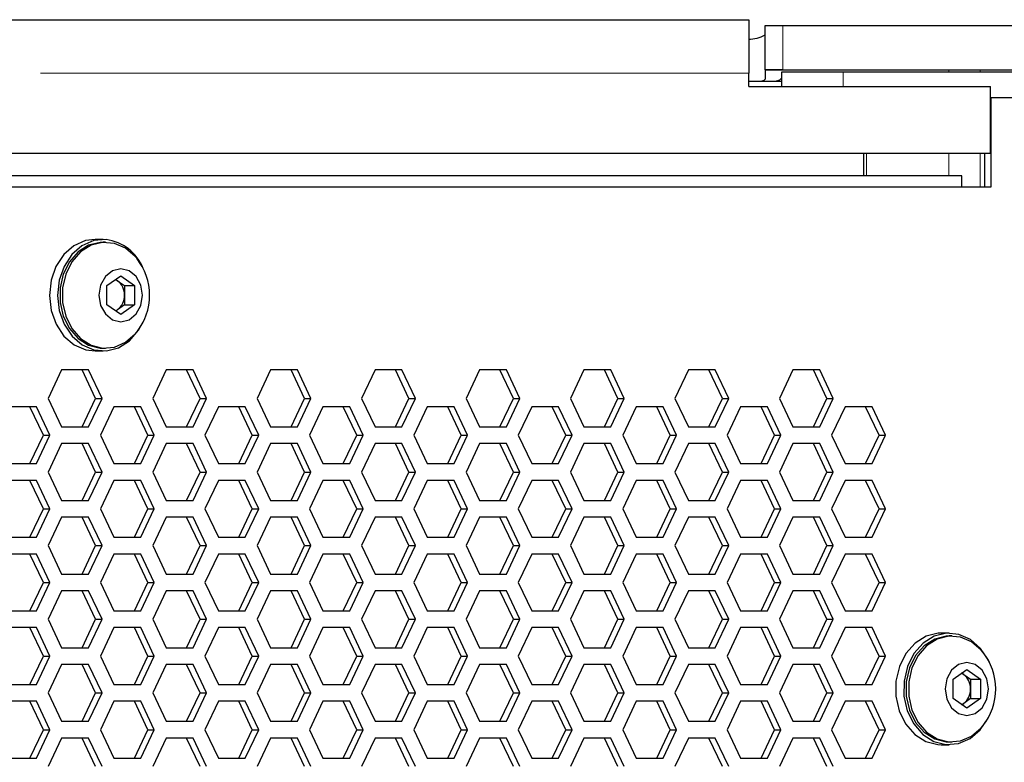
# Model space of a CAD drawing. Units: millimetres. Extents: x 50 to 4180, y 50 to 2920.
# Drawn here: x 1247 to 1336, y 2231 to 2298 of the extents above; entities that cross this region are included whole.
import ezdxf

# ---------------------------------------------------------------- set-up
doc = ezdxf.new("R2010")
doc.units = ezdxf.units.MM
doc.header["$LTSCALE"] = 10
doc.linetypes.add('PHANTOM', pattern=[12.7, 6.35, -1.27, 1.27, -1.27, 1.27, -1.27])

msp = doc.modelspace()

# ---------------------------------------------------------------- linework, layer by layer
at = {"color": 7, "linetype": 'Continuous', "lineweight": 25}
for p, q in [((1169.168, 2297.629), (1312.614, 2297.629)), ((1312.614, 2297.629), (1312.614, 2292.829)), ((1314.081, 2293.123), (1314.081, 2297.123)), ((1314.081, 2297.123), (1315.655, 2297.123)), ((1315.655, 2297.123), (1336.294, 2297.123)), ((1312.614, 2291.629), (1312.614, 2292.829)), ((1315.655, 2293.123), (1314.081, 2293.123)), ((1314.081, 2293.123), (1314.081, 2293.104)), ((1314.081, 2293.104), (1314.081, 2292.296)), ((1315.581, 2291.629), (1315.581, 2292.955)), ((1315.581, 2292.955), (1321.089, 2292.955)), ((1315.655, 2293.123), (1336.294, 2293.123)), ((1321.089, 2292.955), (1343.977, 2292.955)), ((1312.614, 2292.116), (1315.581, 2292.116)), ((1312.614, 2291.629), (1334.28, 2291.629)), ((1334.28, 2285.629), (1334.28, 2291.629)), ((1334.28, 2290.629), (1334.33, 2290.629)), ((1334.33, 2290.629), (1334.33, 2282.629)), ((1348.051, 2290.629), (1334.33, 2290.629)), ((1334.28, 2285.629), (1171.921, 2285.629)), ((1322.895, 2285.629), (1322.895, 2283.629)), ((1333.756, 2285.629), (1333.756, 2282.629)), ((1331.731, 2283.629), (1168.544, 2283.629)), ((1331.731, 2282.629), (1331.731, 2283.629)), ((1334.33, 2282.629), (1170.985, 2282.629)), ((1254.735, 2277.929), (1254.012, 2277.929)), ((1254.953, 2277.679), (1254.735, 2277.679)), ((1255.083, 2273.795), (1256.312, 2274.661)), ((1256.312, 2274.661), (1257.541, 2273.795)), ((1255.083, 2272.063), (1255.083, 2273.795)), ((1255.865, 2274.346), (1256.032, 2274.228)), ((1256.032, 2274.228), (1256.646, 2273.795)), ((1256.646, 2273.795), (1257.541, 2273.795)), ((1256.646, 2273.795), (1256.646, 2272.929)), ((1257.541, 2273.795), (1257.541, 2272.063)), ((1256.646, 2272.929), (1256.646, 2272.063)), ((1256.312, 2271.197), (1255.083, 2272.063)), ((1256.646, 2272.063), (1256.032, 2271.63)), ((1257.541, 2272.063), (1256.312, 2271.197)), ((1256.646, 2272.063), (1257.541, 2272.063)), ((1256.032, 2271.63), (1255.865, 2271.513)), ((1254.012, 2267.929), (1254.735, 2267.929)), ((1254.735, 2268.179), (1254.953, 2268.179)), ((1251.019, 2266.229), (1249.813, 2263.679)), ((1253.431, 2266.229), (1251.019, 2266.229)), ((1254.064, 2263.679), (1252.858, 2266.229)), ((1254.637, 2263.679), (1253.431, 2266.229)), ((1260.384, 2266.229), (1259.178, 2263.679)), ((1262.795, 2266.229), (1260.384, 2266.229)), ((1263.428, 2263.679), (1262.222, 2266.229)), ((1264.001, 2263.679), (1262.795, 2266.229)), ((1269.748, 2266.229), (1268.542, 2263.679)), ((1272.16, 2266.229), (1269.748, 2266.229)), ((1272.792, 2263.679), (1271.586, 2266.229)), ((1273.366, 2263.679), (1272.16, 2266.229)), ((1279.112, 2266.229), (1277.906, 2263.679)), ((1281.524, 2266.229), (1279.112, 2266.229)), ((1282.156, 2263.679), (1280.95, 2266.229)), ((1282.73, 2263.679), (1281.524, 2266.229)), ((1288.476, 2266.229), (1287.27, 2263.679)), ((1290.888, 2266.229), (1288.476, 2266.229)), ((1291.52, 2263.679), (1290.314, 2266.229)), ((1292.094, 2263.679), (1290.888, 2266.229)), ((1297.84, 2266.229), (1296.634, 2263.679)), ((1300.252, 2266.229), (1297.84, 2266.229)), ((1300.885, 2263.679), (1299.679, 2266.229)), ((1301.458, 2263.679), (1300.252, 2266.229)), ((1307.204, 2266.229), (1305.998, 2263.679)), ((1309.616, 2266.229), (1307.204, 2266.229)), ((1310.249, 2263.679), (1309.043, 2266.229)), ((1310.822, 2263.679), (1309.616, 2266.229)), ((1316.569, 2266.229), (1315.363, 2263.679)), ((1318.98, 2266.229), (1316.569, 2266.229)), ((1319.613, 2263.679), (1318.407, 2266.229)), ((1320.186, 2263.679), (1318.98, 2266.229)), ((1249.813, 2263.679), (1251.019, 2261.129)), ((1252.858, 2261.129), (1254.064, 2263.679)), ((1253.431, 2261.129), (1254.637, 2263.679)), ((1254.064, 2263.679), (1254.637, 2263.679)), ((1259.178, 2263.679), (1260.384, 2261.129)), ((1262.222, 2261.129), (1263.428, 2263.679)), ((1262.795, 2261.129), (1264.001, 2263.679)), ((1263.428, 2263.679), (1264.001, 2263.679)), ((1268.542, 2263.679), (1269.748, 2261.129)), ((1271.586, 2261.129), (1272.792, 2263.679)), ((1272.16, 2261.129), (1273.366, 2263.679)), ((1272.792, 2263.679), (1273.366, 2263.679)), ((1277.906, 2263.679), (1279.112, 2261.129)), ((1280.95, 2261.129), (1282.156, 2263.679)), ((1281.524, 2261.129), (1282.73, 2263.679)), ((1282.156, 2263.679), (1282.73, 2263.679)), ((1287.27, 2263.679), (1288.476, 2261.129)), ((1290.314, 2261.129), (1291.52, 2263.679)), ((1290.888, 2261.129), (1292.094, 2263.679)), ((1291.52, 2263.679), (1292.094, 2263.679)), ((1296.634, 2263.679), (1297.84, 2261.129)), ((1299.679, 2261.129), (1300.885, 2263.679)), ((1300.252, 2261.129), (1301.458, 2263.679)), ((1300.885, 2263.679), (1301.458, 2263.679)), ((1305.998, 2263.679), (1307.204, 2261.129)), ((1309.043, 2261.129), (1310.249, 2263.679)), ((1309.616, 2261.129), (1310.822, 2263.679)), ((1310.249, 2263.679), (1310.822, 2263.679)), ((1315.363, 2263.679), (1316.569, 2261.129)), ((1318.407, 2261.129), (1319.613, 2263.679)), ((1318.98, 2261.129), (1320.186, 2263.679)), ((1319.613, 2263.679), (1320.186, 2263.679)), ((1248.749, 2262.929), (1246.337, 2262.929)), ((1249.382, 2260.379), (1248.176, 2262.929)), ((1249.955, 2260.379), (1248.749, 2262.929)), ((1255.701, 2262.929), (1254.495, 2260.379)), ((1258.113, 2262.929), (1255.701, 2262.929)), ((1258.746, 2260.379), (1257.54, 2262.929)), ((1259.319, 2260.379), (1258.113, 2262.929)), ((1265.066, 2262.929), (1263.86, 2260.379)), ((1267.478, 2262.929), (1265.066, 2262.929)), ((1268.11, 2260.379), (1266.904, 2262.929)), ((1268.684, 2260.379), (1267.478, 2262.929)), ((1274.43, 2262.929), (1273.224, 2260.379)), ((1276.842, 2262.929), (1274.43, 2262.929)), ((1277.474, 2260.379), (1276.268, 2262.929)), ((1278.048, 2260.379), (1276.842, 2262.929)), ((1283.794, 2262.929), (1282.588, 2260.379)), ((1286.206, 2262.929), (1283.794, 2262.929)), ((1286.838, 2260.379), (1285.632, 2262.929)), ((1287.412, 2260.379), (1286.206, 2262.929)), ((1293.158, 2262.929), (1291.952, 2260.379)), ((1295.57, 2262.929), (1293.158, 2262.929)), ((1296.202, 2260.379), (1294.996, 2262.929)), ((1296.776, 2260.379), (1295.57, 2262.929)), ((1302.522, 2262.929), (1301.316, 2260.379)), ((1304.934, 2262.929), (1302.522, 2262.929)), ((1305.567, 2260.379), (1304.361, 2262.929)), ((1306.14, 2260.379), (1304.934, 2262.929)), ((1311.886, 2262.929), (1310.68, 2260.379)), ((1314.298, 2262.929), (1311.886, 2262.929)), ((1314.931, 2260.379), (1313.725, 2262.929)), ((1315.504, 2260.379), (1314.298, 2262.929)), ((1321.251, 2262.929), (1320.045, 2260.379)), ((1323.663, 2262.929), (1321.251, 2262.929)), ((1324.295, 2260.379), (1323.089, 2262.929)), ((1324.869, 2260.379), (1323.663, 2262.929)), ((1251.019, 2261.129), (1253.431, 2261.129)), ((1260.384, 2261.129), (1262.795, 2261.129)), ((1269.748, 2261.129), (1272.16, 2261.129)), ((1279.112, 2261.129), (1281.524, 2261.129)), ((1288.476, 2261.129), (1290.888, 2261.129)), ((1297.84, 2261.129), (1300.252, 2261.129)), ((1307.204, 2261.129), (1309.616, 2261.129)), ((1316.569, 2261.129), (1318.98, 2261.129)), ((1248.176, 2257.829), (1249.382, 2260.379)), ((1248.749, 2257.829), (1249.955, 2260.379)), ((1249.382, 2260.379), (1249.955, 2260.379)), ((1254.495, 2260.379), (1255.701, 2257.829)), ((1257.54, 2257.829), (1258.746, 2260.379)), ((1258.113, 2257.829), (1259.319, 2260.379)), ((1258.746, 2260.379), (1259.319, 2260.379)), ((1263.86, 2260.379), (1265.066, 2257.829)), ((1266.904, 2257.829), (1268.11, 2260.379)), ((1267.478, 2257.829), (1268.684, 2260.379)), ((1268.11, 2260.379), (1268.684, 2260.379)), ((1273.224, 2260.379), (1274.43, 2257.829)), ((1276.268, 2257.829), (1277.474, 2260.379)), ((1276.842, 2257.829), (1278.048, 2260.379)), ((1277.474, 2260.379), (1278.048, 2260.379)), ((1282.588, 2260.379), (1283.794, 2257.829)), ((1285.632, 2257.829), (1286.838, 2260.379)), ((1286.206, 2257.829), (1287.412, 2260.379)), ((1286.838, 2260.379), (1287.412, 2260.379)), ((1291.952, 2260.379), (1293.158, 2257.829)), ((1294.996, 2257.829), (1296.202, 2260.379)), ((1295.57, 2257.829), (1296.776, 2260.379)), ((1296.202, 2260.379), (1296.776, 2260.379)), ((1301.316, 2260.379), (1302.522, 2257.829)), ((1304.361, 2257.829), (1305.567, 2260.379)), ((1304.934, 2257.829), (1306.14, 2260.379)), ((1305.567, 2260.379), (1306.14, 2260.379)), ((1310.68, 2260.379), (1311.886, 2257.829)), ((1313.725, 2257.829), (1314.931, 2260.379)), ((1314.298, 2257.829), (1315.504, 2260.379)), ((1314.931, 2260.379), (1315.504, 2260.379)), ((1320.045, 2260.379), (1321.251, 2257.829)), ((1323.089, 2257.829), (1324.295, 2260.379)), ((1323.663, 2257.829), (1324.869, 2260.379)), ((1324.295, 2260.379), (1324.869, 2260.379)), ((1251.019, 2259.629), (1249.813, 2257.079)), ((1253.431, 2259.629), (1251.019, 2259.629)), ((1254.064, 2257.079), (1252.858, 2259.629)), ((1254.637, 2257.079), (1253.431, 2259.629)), ((1260.384, 2259.629), (1259.178, 2257.079)), ((1262.795, 2259.629), (1260.384, 2259.629)), ((1263.428, 2257.079), (1262.222, 2259.629)), ((1264.001, 2257.079), (1262.795, 2259.629)), ((1269.748, 2259.629), (1268.542, 2257.079)), ((1272.16, 2259.629), (1269.748, 2259.629)), ((1272.792, 2257.079), (1271.586, 2259.629)), ((1273.366, 2257.079), (1272.16, 2259.629)), ((1279.112, 2259.629), (1277.906, 2257.079)), ((1281.524, 2259.629), (1279.112, 2259.629)), ((1282.156, 2257.079), (1280.95, 2259.629)), ((1282.73, 2257.079), (1281.524, 2259.629)), ((1288.476, 2259.629), (1287.27, 2257.079)), ((1290.888, 2259.629), (1288.476, 2259.629)), ((1291.52, 2257.079), (1290.314, 2259.629)), ((1292.094, 2257.079), (1290.888, 2259.629)), ((1297.84, 2259.629), (1296.634, 2257.079)), ((1300.252, 2259.629), (1297.84, 2259.629)), ((1300.885, 2257.079), (1299.679, 2259.629)), ((1301.458, 2257.079), (1300.252, 2259.629)), ((1307.204, 2259.629), (1305.998, 2257.079)), ((1309.616, 2259.629), (1307.204, 2259.629)), ((1310.249, 2257.079), (1309.043, 2259.629)), ((1310.822, 2257.079), (1309.616, 2259.629)), ((1316.569, 2259.629), (1315.363, 2257.079)), ((1318.98, 2259.629), (1316.569, 2259.629)), ((1319.613, 2257.079), (1318.407, 2259.629)), ((1320.186, 2257.079), (1318.98, 2259.629)), ((1246.337, 2257.829), (1248.749, 2257.829)), ((1249.813, 2257.079), (1251.019, 2254.529)), ((1252.858, 2254.529), (1254.064, 2257.079)), ((1253.431, 2254.529), (1254.637, 2257.079)), ((1254.064, 2257.079), (1254.637, 2257.079)), ((1255.701, 2257.829), (1258.113, 2257.829)), ((1259.178, 2257.079), (1260.384, 2254.529)), ((1262.222, 2254.529), (1263.428, 2257.079)), ((1262.795, 2254.529), (1264.001, 2257.079)), ((1263.428, 2257.079), (1264.001, 2257.079)), ((1265.066, 2257.829), (1267.478, 2257.829)), ((1268.542, 2257.079), (1269.748, 2254.529)), ((1271.586, 2254.529), (1272.792, 2257.079)), ((1272.16, 2254.529), (1273.366, 2257.079)), ((1272.792, 2257.079), (1273.366, 2257.079)), ((1274.43, 2257.829), (1276.842, 2257.829)), ((1277.906, 2257.079), (1279.112, 2254.529)), ((1280.95, 2254.529), (1282.156, 2257.079)), ((1281.524, 2254.529), (1282.73, 2257.079)), ((1282.156, 2257.079), (1282.73, 2257.079)), ((1283.794, 2257.829), (1286.206, 2257.829)), ((1287.27, 2257.079), (1288.476, 2254.529)), ((1290.314, 2254.529), (1291.52, 2257.079)), ((1290.888, 2254.529), (1292.094, 2257.079)), ((1291.52, 2257.079), (1292.094, 2257.079)), ((1293.158, 2257.829), (1295.57, 2257.829)), ((1296.634, 2257.079), (1297.84, 2254.529)), ((1299.679, 2254.529), (1300.885, 2257.079)), ((1300.252, 2254.529), (1301.458, 2257.079)), ((1300.885, 2257.079), (1301.458, 2257.079)), ((1302.522, 2257.829), (1304.934, 2257.829)), ((1305.998, 2257.079), (1307.204, 2254.529)), ((1309.043, 2254.529), (1310.249, 2257.079)), ((1309.616, 2254.529), (1310.822, 2257.079)), ((1310.249, 2257.079), (1310.822, 2257.079)), ((1311.886, 2257.829), (1314.298, 2257.829)), ((1315.363, 2257.079), (1316.569, 2254.529)), ((1318.407, 2254.529), (1319.613, 2257.079)), ((1318.98, 2254.529), (1320.186, 2257.079)), ((1319.613, 2257.079), (1320.186, 2257.079)), ((1321.251, 2257.829), (1323.663, 2257.829)), ((1248.749, 2256.329), (1246.337, 2256.329)), ((1249.382, 2253.779), (1248.176, 2256.329)), ((1249.955, 2253.779), (1248.749, 2256.329)), ((1255.701, 2256.329), (1254.495, 2253.779)), ((1258.113, 2256.329), (1255.701, 2256.329)), ((1258.746, 2253.779), (1257.54, 2256.329)), ((1259.319, 2253.779), (1258.113, 2256.329)), ((1265.066, 2256.329), (1263.86, 2253.779)), ((1267.478, 2256.329), (1265.066, 2256.329)), ((1268.11, 2253.779), (1266.904, 2256.329)), ((1268.684, 2253.779), (1267.478, 2256.329)), ((1274.43, 2256.329), (1273.224, 2253.779)), ((1276.842, 2256.329), (1274.43, 2256.329)), ((1277.474, 2253.779), (1276.268, 2256.329)), ((1278.048, 2253.779), (1276.842, 2256.329)), ((1283.794, 2256.329), (1282.588, 2253.779)), ((1286.206, 2256.329), (1283.794, 2256.329)), ((1286.838, 2253.779), (1285.632, 2256.329)), ((1287.412, 2253.779), (1286.206, 2256.329)), ((1293.158, 2256.329), (1291.952, 2253.779)), ((1295.57, 2256.329), (1293.158, 2256.329)), ((1296.202, 2253.779), (1294.996, 2256.329)), ((1296.776, 2253.779), (1295.57, 2256.329)), ((1302.522, 2256.329), (1301.316, 2253.779)), ((1304.934, 2256.329), (1302.522, 2256.329)), ((1305.567, 2253.779), (1304.361, 2256.329)), ((1306.14, 2253.779), (1304.934, 2256.329)), ((1311.886, 2256.329), (1310.68, 2253.779)), ((1314.298, 2256.329), (1311.886, 2256.329)), ((1314.931, 2253.779), (1313.725, 2256.329)), ((1315.504, 2253.779), (1314.298, 2256.329)), ((1321.251, 2256.329), (1320.045, 2253.779)), ((1323.663, 2256.329), (1321.251, 2256.329)), ((1324.295, 2253.779), (1323.089, 2256.329)), ((1324.869, 2253.779), (1323.663, 2256.329)), ((1251.019, 2254.529), (1253.431, 2254.529)), ((1260.384, 2254.529), (1262.795, 2254.529)), ((1269.748, 2254.529), (1272.16, 2254.529)), ((1279.112, 2254.529), (1281.524, 2254.529)), ((1288.476, 2254.529), (1290.888, 2254.529)), ((1297.84, 2254.529), (1300.252, 2254.529)), ((1307.204, 2254.529), (1309.616, 2254.529)), ((1316.569, 2254.529), (1318.98, 2254.529)), ((1248.176, 2251.229), (1249.382, 2253.779)), ((1248.749, 2251.229), (1249.955, 2253.779)), ((1249.382, 2253.779), (1249.955, 2253.779)), ((1254.495, 2253.779), (1255.701, 2251.229)), ((1257.54, 2251.229), (1258.746, 2253.779)), ((1258.113, 2251.229), (1259.319, 2253.779)), ((1258.746, 2253.779), (1259.319, 2253.779)), ((1263.86, 2253.779), (1265.066, 2251.229)), ((1266.904, 2251.229), (1268.11, 2253.779)), ((1267.478, 2251.229), (1268.684, 2253.779)), ((1268.11, 2253.779), (1268.684, 2253.779)), ((1273.224, 2253.779), (1274.43, 2251.229)), ((1276.268, 2251.229), (1277.474, 2253.779)), ((1276.842, 2251.229), (1278.048, 2253.779)), ((1277.474, 2253.779), (1278.048, 2253.779)), ((1282.588, 2253.779), (1283.794, 2251.229)), ((1285.632, 2251.229), (1286.838, 2253.779)), ((1286.206, 2251.229), (1287.412, 2253.779)), ((1286.838, 2253.779), (1287.412, 2253.779)), ((1291.952, 2253.779), (1293.158, 2251.229)), ((1294.996, 2251.229), (1296.202, 2253.779)), ((1295.57, 2251.229), (1296.776, 2253.779)), ((1296.202, 2253.779), (1296.776, 2253.779)), ((1301.316, 2253.779), (1302.522, 2251.229)), ((1304.361, 2251.229), (1305.567, 2253.779)), ((1304.934, 2251.229), (1306.14, 2253.779)), ((1305.567, 2253.779), (1306.14, 2253.779)), ((1310.68, 2253.779), (1311.886, 2251.229)), ((1313.725, 2251.229), (1314.931, 2253.779)), ((1314.298, 2251.229), (1315.504, 2253.779)), ((1314.931, 2253.779), (1315.504, 2253.779)), ((1320.045, 2253.779), (1321.251, 2251.229)), ((1323.089, 2251.229), (1324.295, 2253.779)), ((1323.663, 2251.229), (1324.869, 2253.779)), ((1324.295, 2253.779), (1324.869, 2253.779)), ((1251.019, 2253.029), (1249.813, 2250.479)), ((1253.431, 2253.029), (1251.019, 2253.029)), ((1254.064, 2250.479), (1252.858, 2253.029)), ((1254.637, 2250.479), (1253.431, 2253.029)), ((1260.384, 2253.029), (1259.178, 2250.479)), ((1262.795, 2253.029), (1260.384, 2253.029)), ((1263.428, 2250.479), (1262.222, 2253.029)), ((1264.001, 2250.479), (1262.795, 2253.029)), ((1269.748, 2253.029), (1268.542, 2250.479)), ((1272.16, 2253.029), (1269.748, 2253.029)), ((1272.792, 2250.479), (1271.586, 2253.029)), ((1273.366, 2250.479), (1272.16, 2253.029)), ((1279.112, 2253.029), (1277.906, 2250.479)), ((1281.524, 2253.029), (1279.112, 2253.029)), ((1282.156, 2250.479), (1280.95, 2253.029)), ((1282.73, 2250.479), (1281.524, 2253.029)), ((1288.476, 2253.029), (1287.27, 2250.479)), ((1290.888, 2253.029), (1288.476, 2253.029)), ((1291.52, 2250.479), (1290.314, 2253.029)), ((1292.094, 2250.479), (1290.888, 2253.029)), ((1297.84, 2253.029), (1296.634, 2250.479)), ((1300.252, 2253.029), (1297.84, 2253.029)), ((1300.885, 2250.479), (1299.679, 2253.029)), ((1301.458, 2250.479), (1300.252, 2253.029)), ((1307.204, 2253.029), (1305.998, 2250.479)), ((1309.616, 2253.029), (1307.204, 2253.029)), ((1310.249, 2250.479), (1309.043, 2253.029)), ((1310.822, 2250.479), (1309.616, 2253.029)), ((1316.569, 2253.029), (1315.363, 2250.479)), ((1318.98, 2253.029), (1316.569, 2253.029)), ((1319.613, 2250.479), (1318.407, 2253.029)), ((1320.186, 2250.479), (1318.98, 2253.029)), ((1246.337, 2251.229), (1248.749, 2251.229)), ((1255.701, 2251.229), (1258.113, 2251.229)), ((1265.066, 2251.229), (1267.478, 2251.229)), ((1274.43, 2251.229), (1276.842, 2251.229)), ((1283.794, 2251.229), (1286.206, 2251.229)), ((1293.158, 2251.229), (1295.57, 2251.229)), ((1302.522, 2251.229), (1304.934, 2251.229)), ((1311.886, 2251.229), (1314.298, 2251.229)), ((1321.251, 2251.229), (1323.663, 2251.229)), ((1249.813, 2250.479), (1251.019, 2247.929)), ((1252.858, 2247.929), (1254.064, 2250.479)), ((1253.431, 2247.929), (1254.637, 2250.479)), ((1254.064, 2250.479), (1254.637, 2250.479)), ((1259.178, 2250.479), (1260.384, 2247.929)), ((1262.222, 2247.929), (1263.428, 2250.479)), ((1262.795, 2247.929), (1264.001, 2250.479)), ((1263.428, 2250.479), (1264.001, 2250.479)), ((1268.542, 2250.479), (1269.748, 2247.929)), ((1271.586, 2247.929), (1272.792, 2250.479)), ((1272.16, 2247.929), (1273.366, 2250.479)), ((1272.792, 2250.479), (1273.366, 2250.479)), ((1277.906, 2250.479), (1279.112, 2247.929)), ((1280.95, 2247.929), (1282.156, 2250.479)), ((1281.524, 2247.929), (1282.73, 2250.479)), ((1282.156, 2250.479), (1282.73, 2250.479)), ((1287.27, 2250.479), (1288.476, 2247.929)), ((1290.314, 2247.929), (1291.52, 2250.479)), ((1290.888, 2247.929), (1292.094, 2250.479)), ((1291.52, 2250.479), (1292.094, 2250.479)), ((1296.634, 2250.479), (1297.84, 2247.929)), ((1299.679, 2247.929), (1300.885, 2250.479)), ((1300.252, 2247.929), (1301.458, 2250.479)), ((1300.885, 2250.479), (1301.458, 2250.479)), ((1305.998, 2250.479), (1307.204, 2247.929)), ((1309.043, 2247.929), (1310.249, 2250.479)), ((1309.616, 2247.929), (1310.822, 2250.479)), ((1310.249, 2250.479), (1310.822, 2250.479)), ((1315.363, 2250.479), (1316.569, 2247.929)), ((1318.407, 2247.929), (1319.613, 2250.479)), ((1318.98, 2247.929), (1320.186, 2250.479)), ((1319.613, 2250.479), (1320.186, 2250.479)), ((1248.749, 2249.729), (1246.337, 2249.729)), ((1249.382, 2247.179), (1248.176, 2249.729)), ((1249.955, 2247.179), (1248.749, 2249.729)), ((1255.701, 2249.729), (1254.495, 2247.179)), ((1258.113, 2249.729), (1255.701, 2249.729)), ((1258.746, 2247.179), (1257.54, 2249.729)), ((1259.319, 2247.179), (1258.113, 2249.729)), ((1265.066, 2249.729), (1263.86, 2247.179)), ((1267.478, 2249.729), (1265.066, 2249.729)), ((1268.11, 2247.179), (1266.904, 2249.729)), ((1268.684, 2247.179), (1267.478, 2249.729)), ((1274.43, 2249.729), (1273.224, 2247.179)), ((1276.842, 2249.729), (1274.43, 2249.729)), ((1277.474, 2247.179), (1276.268, 2249.729)), ((1278.048, 2247.179), (1276.842, 2249.729)), ((1283.794, 2249.729), (1282.588, 2247.179)), ((1286.206, 2249.729), (1283.794, 2249.729)), ((1286.838, 2247.179), (1285.632, 2249.729)), ((1287.412, 2247.179), (1286.206, 2249.729)), ((1293.158, 2249.729), (1291.952, 2247.179)), ((1295.57, 2249.729), (1293.158, 2249.729)), ((1296.202, 2247.179), (1294.996, 2249.729)), ((1296.776, 2247.179), (1295.57, 2249.729)), ((1302.522, 2249.729), (1301.316, 2247.179)), ((1304.934, 2249.729), (1302.522, 2249.729)), ((1305.567, 2247.179), (1304.361, 2249.729)), ((1306.14, 2247.179), (1304.934, 2249.729)), ((1311.886, 2249.729), (1310.68, 2247.179)), ((1314.298, 2249.729), (1311.886, 2249.729)), ((1314.931, 2247.179), (1313.725, 2249.729)), ((1315.504, 2247.179), (1314.298, 2249.729)), ((1321.251, 2249.729), (1320.045, 2247.179)), ((1323.663, 2249.729), (1321.251, 2249.729)), ((1324.295, 2247.179), (1323.089, 2249.729)), ((1324.869, 2247.179), (1323.663, 2249.729)), ((1251.019, 2247.929), (1253.431, 2247.929)), ((1260.384, 2247.929), (1262.795, 2247.929)), ((1269.748, 2247.929), (1272.16, 2247.929)), ((1279.112, 2247.929), (1281.524, 2247.929)), ((1288.476, 2247.929), (1290.888, 2247.929)), ((1297.84, 2247.929), (1300.252, 2247.929)), ((1307.204, 2247.929), (1309.616, 2247.929)), ((1316.569, 2247.929), (1318.98, 2247.929)), ((1248.176, 2244.629), (1249.382, 2247.179)), ((1248.749, 2244.629), (1249.955, 2247.179)), ((1249.382, 2247.179), (1249.955, 2247.179)), ((1251.019, 2246.429), (1249.813, 2243.879)), ((1253.431, 2246.429), (1251.019, 2246.429)), ((1254.064, 2243.879), (1252.858, 2246.429)), ((1254.637, 2243.879), (1253.431, 2246.429)), ((1254.495, 2247.179), (1255.701, 2244.629)), ((1257.54, 2244.629), (1258.746, 2247.179)), ((1258.113, 2244.629), (1259.319, 2247.179)), ((1258.746, 2247.179), (1259.319, 2247.179)), ((1260.384, 2246.429), (1259.178, 2243.879)), ((1262.795, 2246.429), (1260.384, 2246.429)), ((1263.428, 2243.879), (1262.222, 2246.429)), ((1264.001, 2243.879), (1262.795, 2246.429)), ((1263.86, 2247.179), (1265.066, 2244.629)), ((1266.904, 2244.629), (1268.11, 2247.179)), ((1267.478, 2244.629), (1268.684, 2247.179)), ((1268.11, 2247.179), (1268.684, 2247.179)), ((1269.748, 2246.429), (1268.542, 2243.879)), ((1272.16, 2246.429), (1269.748, 2246.429)), ((1272.792, 2243.879), (1271.586, 2246.429)), ((1273.366, 2243.879), (1272.16, 2246.429)), ((1273.224, 2247.179), (1274.43, 2244.629)), ((1276.268, 2244.629), (1277.474, 2247.179)), ((1276.842, 2244.629), (1278.048, 2247.179)), ((1277.474, 2247.179), (1278.048, 2247.179)), ((1279.112, 2246.429), (1277.906, 2243.879)), ((1281.524, 2246.429), (1279.112, 2246.429)), ((1282.156, 2243.879), (1280.95, 2246.429)), ((1282.73, 2243.879), (1281.524, 2246.429)), ((1282.588, 2247.179), (1283.794, 2244.629)), ((1285.632, 2244.629), (1286.838, 2247.179)), ((1286.206, 2244.629), (1287.412, 2247.179)), ((1286.838, 2247.179), (1287.412, 2247.179)), ((1288.476, 2246.429), (1287.27, 2243.879)), ((1290.888, 2246.429), (1288.476, 2246.429)), ((1291.52, 2243.879), (1290.314, 2246.429)), ((1292.094, 2243.879), (1290.888, 2246.429)), ((1291.952, 2247.179), (1293.158, 2244.629)), ((1294.996, 2244.629), (1296.202, 2247.179)), ((1295.57, 2244.629), (1296.776, 2247.179)), ((1296.202, 2247.179), (1296.776, 2247.179)), ((1297.84, 2246.429), (1296.634, 2243.879)), ((1300.252, 2246.429), (1297.84, 2246.429)), ((1300.885, 2243.879), (1299.679, 2246.429)), ((1301.458, 2243.879), (1300.252, 2246.429)), ((1301.316, 2247.179), (1302.522, 2244.629)), ((1304.361, 2244.629), (1305.567, 2247.179)), ((1304.934, 2244.629), (1306.14, 2247.179)), ((1305.567, 2247.179), (1306.14, 2247.179)), ((1307.204, 2246.429), (1305.998, 2243.879)), ((1309.616, 2246.429), (1307.204, 2246.429)), ((1310.249, 2243.879), (1309.043, 2246.429)), ((1310.822, 2243.879), (1309.616, 2246.429)), ((1310.68, 2247.179), (1311.886, 2244.629)), ((1313.725, 2244.629), (1314.931, 2247.179)), ((1314.298, 2244.629), (1315.504, 2247.179)), ((1314.931, 2247.179), (1315.504, 2247.179)), ((1316.569, 2246.429), (1315.363, 2243.879)), ((1318.98, 2246.429), (1316.569, 2246.429)), ((1319.613, 2243.879), (1318.407, 2246.429)), ((1320.186, 2243.879), (1318.98, 2246.429)), ((1320.045, 2247.179), (1321.251, 2244.629)), ((1323.089, 2244.629), (1324.295, 2247.179)), ((1323.663, 2244.629), (1324.869, 2247.179)), ((1324.295, 2247.179), (1324.869, 2247.179)), ((1246.337, 2244.629), (1248.749, 2244.629)), ((1249.813, 2243.879), (1251.019, 2241.329)), ((1252.858, 2241.329), (1254.064, 2243.879)), ((1253.431, 2241.329), (1254.637, 2243.879)), ((1254.064, 2243.879), (1254.637, 2243.879)), ((1255.701, 2244.629), (1258.113, 2244.629)), ((1259.178, 2243.879), (1260.384, 2241.329)), ((1262.222, 2241.329), (1263.428, 2243.879)), ((1262.795, 2241.329), (1264.001, 2243.879)), ((1263.428, 2243.879), (1264.001, 2243.879)), ((1265.066, 2244.629), (1267.478, 2244.629)), ((1268.542, 2243.879), (1269.748, 2241.329)), ((1271.586, 2241.329), (1272.792, 2243.879)), ((1272.16, 2241.329), (1273.366, 2243.879)), ((1272.792, 2243.879), (1273.366, 2243.879)), ((1274.43, 2244.629), (1276.842, 2244.629)), ((1277.906, 2243.879), (1279.112, 2241.329)), ((1280.95, 2241.329), (1282.156, 2243.879)), ((1281.524, 2241.329), (1282.73, 2243.879)), ((1282.156, 2243.879), (1282.73, 2243.879)), ((1283.794, 2244.629), (1286.206, 2244.629)), ((1287.27, 2243.879), (1288.476, 2241.329)), ((1290.314, 2241.329), (1291.52, 2243.879)), ((1290.888, 2241.329), (1292.094, 2243.879)), ((1291.52, 2243.879), (1292.094, 2243.879)), ((1293.158, 2244.629), (1295.57, 2244.629)), ((1296.634, 2243.879), (1297.84, 2241.329)), ((1299.679, 2241.329), (1300.885, 2243.879)), ((1300.252, 2241.329), (1301.458, 2243.879)), ((1300.885, 2243.879), (1301.458, 2243.879)), ((1302.522, 2244.629), (1304.934, 2244.629)), ((1305.998, 2243.879), (1307.204, 2241.329)), ((1309.043, 2241.329), (1310.249, 2243.879)), ((1309.616, 2241.329), (1310.822, 2243.879)), ((1310.249, 2243.879), (1310.822, 2243.879)), ((1311.886, 2244.629), (1314.298, 2244.629)), ((1315.363, 2243.879), (1316.569, 2241.329)), ((1318.407, 2241.329), (1319.613, 2243.879)), ((1318.98, 2241.329), (1320.186, 2243.879)), ((1319.613, 2243.879), (1320.186, 2243.879)), ((1321.251, 2244.629), (1323.663, 2244.629)), ((1248.749, 2243.129), (1246.337, 2243.129)), ((1249.382, 2240.579), (1248.176, 2243.129)), ((1249.955, 2240.579), (1248.749, 2243.129)), ((1255.701, 2243.129), (1254.495, 2240.579)), ((1258.113, 2243.129), (1255.701, 2243.129)), ((1258.746, 2240.579), (1257.54, 2243.129)), ((1259.319, 2240.579), (1258.113, 2243.129)), ((1265.066, 2243.129), (1263.86, 2240.579)), ((1267.478, 2243.129), (1265.066, 2243.129)), ((1268.11, 2240.579), (1266.904, 2243.129)), ((1268.684, 2240.579), (1267.478, 2243.129)), ((1274.43, 2243.129), (1273.224, 2240.579)), ((1276.842, 2243.129), (1274.43, 2243.129)), ((1277.474, 2240.579), (1276.268, 2243.129)), ((1278.048, 2240.579), (1276.842, 2243.129)), ((1283.794, 2243.129), (1282.588, 2240.579)), ((1286.206, 2243.129), (1283.794, 2243.129)), ((1286.838, 2240.579), (1285.632, 2243.129)), ((1287.412, 2240.579), (1286.206, 2243.129)), ((1293.158, 2243.129), (1291.952, 2240.579)), ((1295.57, 2243.129), (1293.158, 2243.129)), ((1296.202, 2240.579), (1294.996, 2243.129)), ((1296.776, 2240.579), (1295.57, 2243.129)), ((1302.522, 2243.129), (1301.316, 2240.579)), ((1304.934, 2243.129), (1302.522, 2243.129)), ((1305.567, 2240.579), (1304.361, 2243.129)), ((1306.14, 2240.579), (1304.934, 2243.129)), ((1311.886, 2243.129), (1310.68, 2240.579)), ((1314.298, 2243.129), (1311.886, 2243.129)), ((1314.931, 2240.579), (1313.725, 2243.129)), ((1315.504, 2240.579), (1314.298, 2243.129)), ((1321.251, 2243.129), (1320.045, 2240.579)), ((1323.663, 2243.129), (1321.251, 2243.129)), ((1324.295, 2240.579), (1323.089, 2243.129)), ((1324.869, 2240.579), (1323.663, 2243.129)), ((1330.588, 2242.629), (1329.865, 2242.629)), ((1330.806, 2242.379), (1330.588, 2242.379)), ((1251.019, 2241.329), (1253.431, 2241.329)), ((1260.384, 2241.329), (1262.795, 2241.329)), ((1269.748, 2241.329), (1272.16, 2241.329)), ((1279.112, 2241.329), (1281.524, 2241.329)), ((1288.476, 2241.329), (1290.888, 2241.329)), ((1297.84, 2241.329), (1300.252, 2241.329)), ((1307.204, 2241.329), (1309.616, 2241.329)), ((1316.569, 2241.329), (1318.98, 2241.329)), ((1248.176, 2238.029), (1249.382, 2240.579)), ((1248.749, 2238.029), (1249.955, 2240.579)), ((1249.382, 2240.579), (1249.955, 2240.579)), ((1254.495, 2240.579), (1255.701, 2238.029)), ((1257.54, 2238.029), (1258.746, 2240.579)), ((1258.113, 2238.029), (1259.319, 2240.579)), ((1258.746, 2240.579), (1259.319, 2240.579)), ((1263.86, 2240.579), (1265.066, 2238.029)), ((1266.904, 2238.029), (1268.11, 2240.579)), ((1267.478, 2238.029), (1268.684, 2240.579)), ((1268.11, 2240.579), (1268.684, 2240.579)), ((1273.224, 2240.579), (1274.43, 2238.029)), ((1276.268, 2238.029), (1277.474, 2240.579)), ((1276.842, 2238.029), (1278.048, 2240.579)), ((1277.474, 2240.579), (1278.048, 2240.579)), ((1282.588, 2240.579), (1283.794, 2238.029)), ((1285.632, 2238.029), (1286.838, 2240.579)), ((1286.206, 2238.029), (1287.412, 2240.579)), ((1286.838, 2240.579), (1287.412, 2240.579)), ((1291.952, 2240.579), (1293.158, 2238.029)), ((1294.996, 2238.029), (1296.202, 2240.579)), ((1295.57, 2238.029), (1296.776, 2240.579)), ((1296.202, 2240.579), (1296.776, 2240.579)), ((1301.316, 2240.579), (1302.522, 2238.029)), ((1304.361, 2238.029), (1305.567, 2240.579)), ((1304.934, 2238.029), (1306.14, 2240.579)), ((1305.567, 2240.579), (1306.14, 2240.579)), ((1310.68, 2240.579), (1311.886, 2238.029)), ((1313.725, 2238.029), (1314.931, 2240.579)), ((1314.298, 2238.029), (1315.504, 2240.579)), ((1314.931, 2240.579), (1315.504, 2240.579)), ((1320.045, 2240.579), (1321.251, 2238.029)), ((1323.089, 2238.029), (1324.295, 2240.579)), ((1323.663, 2238.029), (1324.869, 2240.579)), ((1324.295, 2240.579), (1324.869, 2240.579)), ((1251.019, 2239.829), (1249.813, 2237.279)), ((1253.431, 2239.829), (1251.019, 2239.829)), ((1254.064, 2237.279), (1252.858, 2239.829)), ((1254.637, 2237.279), (1253.431, 2239.829)), ((1260.384, 2239.829), (1259.178, 2237.279)), ((1262.795, 2239.829), (1260.384, 2239.829)), ((1263.428, 2237.279), (1262.222, 2239.829)), ((1264.001, 2237.279), (1262.795, 2239.829)), ((1269.748, 2239.829), (1268.542, 2237.279)), ((1272.16, 2239.829), (1269.748, 2239.829)), ((1272.792, 2237.279), (1271.586, 2239.829)), ((1273.366, 2237.279), (1272.16, 2239.829)), ((1279.112, 2239.829), (1277.906, 2237.279)), ((1281.524, 2239.829), (1279.112, 2239.829)), ((1282.156, 2237.279), (1280.95, 2239.829)), ((1282.73, 2237.279), (1281.524, 2239.829)), ((1288.476, 2239.829), (1287.27, 2237.279)), ((1290.888, 2239.829), (1288.476, 2239.829)), ((1291.52, 2237.279), (1290.314, 2239.829)), ((1292.094, 2237.279), (1290.888, 2239.829)), ((1297.84, 2239.829), (1296.634, 2237.279)), ((1300.252, 2239.829), (1297.84, 2239.829)), ((1300.885, 2237.279), (1299.679, 2239.829)), ((1301.458, 2237.279), (1300.252, 2239.829)), ((1307.204, 2239.829), (1305.998, 2237.279)), ((1309.616, 2239.829), (1307.204, 2239.829)), ((1310.249, 2237.279), (1309.043, 2239.829)), ((1310.822, 2237.279), (1309.616, 2239.829)), ((1316.569, 2239.829), (1315.363, 2237.279)), ((1318.98, 2239.829), (1316.569, 2239.829)), ((1319.613, 2237.279), (1318.407, 2239.829)), ((1320.186, 2237.279), (1318.98, 2239.829)), ((1330.937, 2238.495), (1332.165, 2239.361)), ((1332.165, 2239.361), (1333.394, 2238.495)), ((1330.937, 2236.763), (1330.937, 2238.495)), ((1331.718, 2239.046), (1331.885, 2238.928)), ((1331.885, 2238.928), (1332.499, 2238.495)), ((1332.499, 2238.495), (1333.394, 2238.495)), ((1332.499, 2238.495), (1332.499, 2237.629)), ((1333.394, 2238.495), (1333.394, 2236.763)), ((1246.337, 2238.029), (1248.749, 2238.029)), ((1255.701, 2238.029), (1258.113, 2238.029)), ((1265.066, 2238.029), (1267.478, 2238.029)), ((1274.43, 2238.029), (1276.842, 2238.029)), ((1283.794, 2238.029), (1286.206, 2238.029)), ((1293.158, 2238.029), (1295.57, 2238.029)), ((1302.522, 2238.029), (1304.934, 2238.029)), ((1311.886, 2238.029), (1314.298, 2238.029)), ((1321.251, 2238.029), (1323.663, 2238.029)), ((1332.499, 2237.629), (1332.499, 2236.763)), ((1249.813, 2237.279), (1251.019, 2234.729)), ((1252.858, 2234.729), (1254.064, 2237.279)), ((1253.431, 2234.729), (1254.637, 2237.279)), ((1254.064, 2237.279), (1254.637, 2237.279)), ((1259.178, 2237.279), (1260.384, 2234.729)), ((1262.222, 2234.729), (1263.428, 2237.279)), ((1262.795, 2234.729), (1264.001, 2237.279)), ((1263.428, 2237.279), (1264.001, 2237.279)), ((1268.542, 2237.279), (1269.748, 2234.729)), ((1271.586, 2234.729), (1272.792, 2237.279)), ((1272.16, 2234.729), (1273.366, 2237.279)), ((1272.792, 2237.279), (1273.366, 2237.279)), ((1277.906, 2237.279), (1279.112, 2234.729)), ((1280.95, 2234.729), (1282.156, 2237.279)), ((1281.524, 2234.729), (1282.73, 2237.279)), ((1282.156, 2237.279), (1282.73, 2237.279)), ((1287.27, 2237.279), (1288.476, 2234.729)), ((1290.314, 2234.729), (1291.52, 2237.279)), ((1290.888, 2234.729), (1292.094, 2237.279)), ((1291.52, 2237.279), (1292.094, 2237.279)), ((1296.634, 2237.279), (1297.84, 2234.729)), ((1299.679, 2234.729), (1300.885, 2237.279)), ((1300.252, 2234.729), (1301.458, 2237.279)), ((1300.885, 2237.279), (1301.458, 2237.279)), ((1305.998, 2237.279), (1307.204, 2234.729)), ((1309.043, 2234.729), (1310.249, 2237.279)), ((1309.616, 2234.729), (1310.822, 2237.279)), ((1310.249, 2237.279), (1310.822, 2237.279)), ((1315.363, 2237.279), (1316.569, 2234.729)), ((1318.407, 2234.729), (1319.613, 2237.279)), ((1318.98, 2234.729), (1320.186, 2237.279)), ((1319.613, 2237.279), (1320.186, 2237.279)), ((1332.165, 2235.897), (1330.937, 2236.763)), ((1332.499, 2236.763), (1331.885, 2236.33)), ((1333.394, 2236.763), (1332.165, 2235.897)), ((1332.499, 2236.763), (1333.394, 2236.763)), ((1248.749, 2236.529), (1246.337, 2236.529)), ((1249.382, 2233.979), (1248.176, 2236.529)), ((1249.955, 2233.979), (1248.749, 2236.529)), ((1255.701, 2236.529), (1254.495, 2233.979)), ((1258.113, 2236.529), (1255.701, 2236.529)), ((1258.746, 2233.979), (1257.54, 2236.529)), ((1259.319, 2233.979), (1258.113, 2236.529)), ((1265.066, 2236.529), (1263.86, 2233.979)), ((1267.478, 2236.529), (1265.066, 2236.529)), ((1268.11, 2233.979), (1266.904, 2236.529)), ((1268.684, 2233.979), (1267.478, 2236.529)), ((1274.43, 2236.529), (1273.224, 2233.979)), ((1276.842, 2236.529), (1274.43, 2236.529)), ((1277.474, 2233.979), (1276.268, 2236.529)), ((1278.048, 2233.979), (1276.842, 2236.529)), ((1283.794, 2236.529), (1282.588, 2233.979)), ((1286.206, 2236.529), (1283.794, 2236.529)), ((1286.838, 2233.979), (1285.632, 2236.529)), ((1287.412, 2233.979), (1286.206, 2236.529)), ((1293.158, 2236.529), (1291.952, 2233.979)), ((1295.57, 2236.529), (1293.158, 2236.529)), ((1296.202, 2233.979), (1294.996, 2236.529)), ((1296.776, 2233.979), (1295.57, 2236.529)), ((1302.522, 2236.529), (1301.316, 2233.979)), ((1304.934, 2236.529), (1302.522, 2236.529)), ((1305.567, 2233.979), (1304.361, 2236.529)), ((1306.14, 2233.979), (1304.934, 2236.529)), ((1311.886, 2236.529), (1310.68, 2233.979)), ((1314.298, 2236.529), (1311.886, 2236.529)), ((1314.931, 2233.979), (1313.725, 2236.529)), ((1315.504, 2233.979), (1314.298, 2236.529)), ((1321.251, 2236.529), (1320.045, 2233.979)), ((1323.663, 2236.529), (1321.251, 2236.529)), ((1324.295, 2233.979), (1323.089, 2236.529)), ((1324.869, 2233.979), (1323.663, 2236.529)), ((1331.885, 2236.33), (1331.718, 2236.213)), ((1251.019, 2234.729), (1253.431, 2234.729)), ((1260.384, 2234.729), (1262.795, 2234.729)), ((1269.748, 2234.729), (1272.16, 2234.729)), ((1279.112, 2234.729), (1281.524, 2234.729)), ((1288.476, 2234.729), (1290.888, 2234.729)), ((1297.84, 2234.729), (1300.252, 2234.729)), ((1307.204, 2234.729), (1309.616, 2234.729)), ((1316.569, 2234.729), (1318.98, 2234.729)), ((1248.176, 2231.429), (1249.382, 2233.979)), ((1248.749, 2231.429), (1249.955, 2233.979)), ((1249.382, 2233.979), (1249.955, 2233.979)), ((1251.019, 2233.229), (1249.813, 2230.679)), ((1253.431, 2233.229), (1251.019, 2233.229)), ((1254.064, 2230.679), (1252.858, 2233.229)), ((1254.637, 2230.679), (1253.431, 2233.229)), ((1254.495, 2233.979), (1255.701, 2231.429)), ((1257.54, 2231.429), (1258.746, 2233.979)), ((1258.113, 2231.429), (1259.319, 2233.979)), ((1258.746, 2233.979), (1259.319, 2233.979)), ((1260.384, 2233.229), (1259.178, 2230.679)), ((1262.795, 2233.229), (1260.384, 2233.229)), ((1263.428, 2230.679), (1262.222, 2233.229)), ((1264.001, 2230.679), (1262.795, 2233.229)), ((1263.86, 2233.979), (1265.066, 2231.429)), ((1266.904, 2231.429), (1268.11, 2233.979)), ((1267.478, 2231.429), (1268.684, 2233.979)), ((1268.11, 2233.979), (1268.684, 2233.979)), ((1269.748, 2233.229), (1268.542, 2230.679)), ((1272.16, 2233.229), (1269.748, 2233.229)), ((1272.792, 2230.679), (1271.586, 2233.229)), ((1273.366, 2230.679), (1272.16, 2233.229)), ((1273.224, 2233.979), (1274.43, 2231.429)), ((1276.268, 2231.429), (1277.474, 2233.979)), ((1276.842, 2231.429), (1278.048, 2233.979)), ((1277.474, 2233.979), (1278.048, 2233.979)), ((1279.112, 2233.229), (1277.906, 2230.679)), ((1281.524, 2233.229), (1279.112, 2233.229)), ((1282.156, 2230.679), (1280.95, 2233.229)), ((1282.73, 2230.679), (1281.524, 2233.229)), ((1282.588, 2233.979), (1283.794, 2231.429)), ((1285.632, 2231.429), (1286.838, 2233.979)), ((1286.206, 2231.429), (1287.412, 2233.979)), ((1286.838, 2233.979), (1287.412, 2233.979)), ((1288.476, 2233.229), (1287.27, 2230.679)), ((1290.888, 2233.229), (1288.476, 2233.229)), ((1291.52, 2230.679), (1290.314, 2233.229)), ((1292.094, 2230.679), (1290.888, 2233.229)), ((1291.952, 2233.979), (1293.158, 2231.429)), ((1294.996, 2231.429), (1296.202, 2233.979)), ((1295.57, 2231.429), (1296.776, 2233.979)), ((1296.202, 2233.979), (1296.776, 2233.979)), ((1297.84, 2233.229), (1296.634, 2230.679)), ((1300.252, 2233.229), (1297.84, 2233.229)), ((1300.885, 2230.679), (1299.679, 2233.229)), ((1301.458, 2230.679), (1300.252, 2233.229)), ((1301.316, 2233.979), (1302.522, 2231.429)), ((1304.361, 2231.429), (1305.567, 2233.979)), ((1304.934, 2231.429), (1306.14, 2233.979)), ((1305.567, 2233.979), (1306.14, 2233.979)), ((1307.204, 2233.229), (1305.998, 2230.679)), ((1309.616, 2233.229), (1307.204, 2233.229)), ((1310.249, 2230.679), (1309.043, 2233.229)), ((1310.822, 2230.679), (1309.616, 2233.229)), ((1310.68, 2233.979), (1311.886, 2231.429)), ((1313.725, 2231.429), (1314.931, 2233.979)), ((1314.298, 2231.429), (1315.504, 2233.979)), ((1314.931, 2233.979), (1315.504, 2233.979)), ((1316.569, 2233.229), (1315.363, 2230.679)), ((1318.98, 2233.229), (1316.569, 2233.229)), ((1319.613, 2230.679), (1318.407, 2233.229)), ((1320.186, 2230.679), (1318.98, 2233.229)), ((1320.045, 2233.979), (1321.251, 2231.429)), ((1323.089, 2231.429), (1324.295, 2233.979)), ((1323.663, 2231.429), (1324.869, 2233.979)), ((1324.295, 2233.979), (1324.869, 2233.979)), ((1329.865, 2232.629), (1330.588, 2232.629)), ((1330.588, 2232.879), (1330.806, 2232.879)), ((1246.337, 2231.429), (1248.749, 2231.429)), ((1255.701, 2231.429), (1258.113, 2231.429)), ((1265.066, 2231.429), (1267.478, 2231.429)), ((1274.43, 2231.429), (1276.842, 2231.429)), ((1283.794, 2231.429), (1286.206, 2231.429)), ((1293.158, 2231.429), (1295.57, 2231.429)), ((1302.522, 2231.429), (1304.934, 2231.429)), ((1311.886, 2231.429), (1314.298, 2231.429)), ((1321.251, 2231.429), (1323.663, 2231.429))]:
    msp.add_line(p, q, dxfattribs=at)
at = {"color": 8, "linetype": 'PHANTOM', "lineweight": 18}
for p, q in [((1315.655, 2297.123), (1315.655, 2293.123)), ((1312.614, 2292.829), (1171.921, 2292.829)), ((1314.081, 2293.104), (1327.47, 2293.104)), ((1321.089, 2291.629), (1321.089, 2292.955)), ((1330.565, 2292.955), (1330.565, 2293.123)), ((1333.351, 2292.955), (1333.351, 2293.123)), ((1323.166, 2285.629), (1323.166, 2283.629)), ((1330.565, 2283.629), (1330.565, 2285.629)), ((1333.351, 2282.629), (1333.351, 2285.629))]:
    msp.add_line(p, q, dxfattribs=at)
at = {"color": 7, "linetype": 'Continuous', "lineweight": 25, "flags": 128}
for points in [[(1315.003, 2292.116), (1315.401, 2292.247), (1315.581, 2292.416)], [(1314.081, 2292.296), (1313.953, 2292.175), (1313.792, 2292.116)], [(1254.012, 2277.929), (1253.169, 2277.822), (1252.119, 2277.363), (1251.209, 2276.575), (1250.507, 2275.517), (1250.065, 2274.267), (1249.916, 2272.917), (1250.071, 2271.569), (1250.518, 2270.321), (1251.224, 2269.267), (1252.136, 2268.484), (1253.188, 2268.032), (1254.012, 2267.929)], [(1255.004, 2277.919), (1253.892, 2277.822), (1252.841, 2277.363), (1251.932, 2276.575), (1251.23, 2275.517), (1250.788, 2274.267), (1250.639, 2272.917), (1250.793, 2271.569), (1251.24, 2270.321), (1251.946, 2269.267), (1252.859, 2268.484), (1253.911, 2268.032), (1255.024, 2267.942), (1256.116, 2268.222), (1257.105, 2268.852), (1257.918, 2269.783), (1258.333, 2270.541)], [(1254.735, 2277.679), (1254.469, 2277.668), (1253.432, 2277.405), (1252.491, 2276.81), (1251.716, 2275.927), (1251.166, 2274.822), (1250.88, 2273.576), (1250.88, 2272.283), (1251.166, 2271.037), (1251.716, 2269.932), (1252.491, 2269.049), (1253.432, 2268.454), (1254.469, 2268.19), (1254.735, 2268.179)], [(1257.743, 2276.24), (1257.608, 2276.401), (1256.743, 2277.147), (1255.744, 2277.58), (1254.687, 2277.668), (1253.65, 2277.405), (1252.709, 2276.81), (1251.934, 2275.927), (1251.384, 2274.822), (1251.098, 2273.576), (1251.098, 2272.283), (1251.384, 2271.037), (1251.934, 2269.932), (1252.709, 2269.049), (1253.65, 2268.454), (1254.687, 2268.19), (1255.744, 2268.279), (1256.743, 2268.712), (1257.608, 2269.458), (1257.743, 2269.619)], [(1258.257, 2272.929), (1258.109, 2273.838), (1257.688, 2274.609), (1257.056, 2275.124), (1256.312, 2275.304), (1255.567, 2275.124), (1254.936, 2274.609), (1254.515, 2273.838), (1254.366, 2272.929), (1254.515, 2272.021), (1254.936, 2271.25), (1255.567, 2270.735), (1256.312, 2270.554), (1257.056, 2270.735), (1257.688, 2271.25), (1258.109, 2272.021), (1258.257, 2272.929)], [(1256.032, 2274.228), (1255.887, 2274.315), (1255.848, 2274.334)], [(1255.848, 2271.525), (1255.887, 2271.544), (1256.032, 2271.63)], [(1329.865, 2242.629), (1329.605, 2242.619), (1328.512, 2242.348), (1327.519, 2241.728), (1326.7, 2240.803), (1326.116, 2239.643), (1325.81, 2238.333), (1325.805, 2236.972), (1326.101, 2235.659), (1326.676, 2234.492), (1327.488, 2233.558), (1328.476, 2232.926), (1329.567, 2232.643), (1329.865, 2232.629)], [(1334.186, 2240.018), (1334.097, 2240.208), (1333.398, 2241.268), (1332.489, 2242.058), (1331.44, 2242.52), (1330.328, 2242.619), (1329.234, 2242.348), (1328.242, 2241.728), (1327.423, 2240.803), (1326.839, 2239.643), (1326.533, 2238.333), (1326.528, 2236.972), (1326.824, 2235.659), (1327.399, 2234.492), (1328.211, 2233.558), (1329.199, 2232.926), (1330.29, 2232.643), (1331.403, 2232.729), (1332.456, 2233.179), (1333.37, 2233.959), (1334.078, 2235.012), (1334.186, 2235.241)], [(1330.588, 2242.379), (1330.323, 2242.368), (1329.285, 2242.105), (1328.344, 2241.51), (1327.57, 2240.627), (1327.019, 2239.522), (1326.733, 2238.276), (1326.733, 2236.983), (1327.019, 2235.737), (1327.57, 2234.632), (1328.344, 2233.749), (1329.285, 2233.154), (1330.323, 2232.89), (1330.588, 2232.879)], [(1333.596, 2240.94), (1333.462, 2241.101), (1332.596, 2241.847), (1331.598, 2242.28), (1330.541, 2242.368), (1329.503, 2242.105), (1328.562, 2241.51), (1327.788, 2240.627), (1327.237, 2239.522), (1326.951, 2238.276), (1326.951, 2236.983), (1327.237, 2235.737), (1327.788, 2234.632), (1328.562, 2233.749), (1329.503, 2233.154), (1330.541, 2232.89), (1331.598, 2232.979), (1332.596, 2233.412), (1333.462, 2234.158), (1333.596, 2234.319)], [(1334.111, 2237.629), (1333.963, 2238.538), (1333.541, 2239.309), (1332.91, 2239.824), (1332.165, 2240.004), (1331.421, 2239.824), (1330.79, 2239.309), (1330.368, 2238.538), (1330.22, 2237.629), (1330.368, 2236.721), (1330.79, 2235.95), (1331.421, 2235.435), (1332.165, 2235.254), (1332.91, 2235.435), (1333.541, 2235.95), (1333.963, 2236.721), (1334.111, 2237.629)], [(1331.885, 2238.928), (1331.741, 2239.015), (1331.701, 2239.034)], [(1331.701, 2236.225), (1331.741, 2236.244), (1331.885, 2236.33)]]:
    msp.add_lwpolyline(points, dxfattribs=at)
at = {"color": 7, "linetype": 'Continuous', "lineweight": 25}
for centre, radius, start, end in [((1312.617, 2298.817), 2.929, 269.30567, 300.00019), ((1254.461, 2273.793), 4.162, 21.50112, 82.49778), ((1253.585, 2272.929), 5.315, 360, 38.52649), ((1255.064, 2272.976), 1.583, 358.31439, 52.30807), ((1255.064, 2272.883), 1.583, 307.69193, 1.68561), ((1253.585, 2272.929), 5.315, 321.47351, 360), ((1329.438, 2237.629), 5.315, 360, 38.52649), ((1330.917, 2237.676), 1.583, 358.31439, 52.30807), ((1330.917, 2237.583), 1.583, 307.69193, 1.68561), ((1329.438, 2237.629), 5.315, 321.47351, 360)]:
    msp.add_arc(centre, radius, start, end, dxfattribs=at)

doc.saveas('drawing.dxf')
